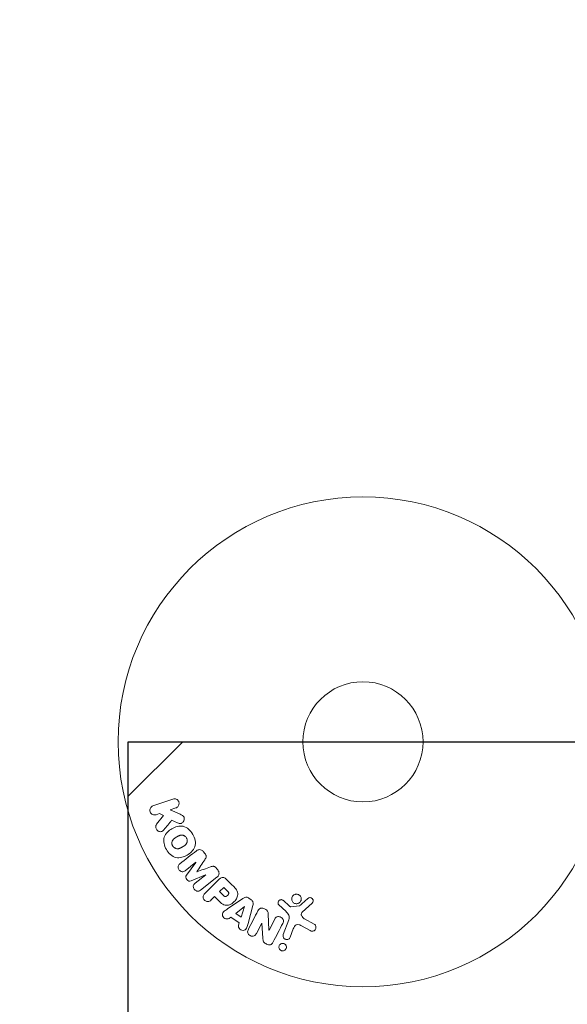
# Model space of a CAD drawing. Units: millimetres. Extents: x -1889 to 1889, y -1915 to 1120.
# Drawn here: x -998 to -879, y 148 to 361 of the extents above; entities that cross this region are included whole.
import ezdxf

# ---------------------------------------------------------------- set-up
doc = ezdxf.new("R2010")
doc.units = ezdxf.units.MM
doc.header["$LTSCALE"] = 20
doc.linetypes.add('HIDDEN', pattern=[9.525, 6.35, -3.175])
for name, color, linetype in [('2d', 230, 'Continuous'), ('ASTMF3101-SafetyZone', 64, 'HIDDEN'), ('ASTMF3101-TrainingEnvelope', 222, 'HIDDEN'), ('ASTMF3101-TrainingEnvelope_Hatch', 222, 'HIDDEN')]:
    doc.layers.add(name, color=color, linetype=linetype)

msp = doc.modelspace()

# ---------------------------------------------------------------- hatches: boundary and pattern name
at = {"layer": 'ASTMF3101-TrainingEnvelope_Hatch'}
h = msp.add_hatch(dxfattribs=at)
h.set_pattern_fill('ANSI31', color=256, scale=100)
h.set_pattern_definition([(45, (-923.54, -205), (-224.506, 224.506), [])])
h.paths.add_polyline_path([(974.34, -650), (974.34, 205), (-974.34, 205), (-974.34, -650, 0.414214), (-624.34, -1000), (624.34, -1000, 0.414214)])

# ---------------------------------------------------------------- linework, layer by layer
at = {"layer": '2d', "lineweight": 0}
for p, q in [((-964.68, 192.62), (-968.99, 191.14)), ((-965.28, 190.28), (-964.02, 190.71)), ((-963.12, 189.34), (-965.28, 190.28)), ((-968.33, 189.23), (-967.56, 189.49)), ((-966.73, 189.04), (-968.22, 187.17)), ((-967.56, 189.49), (-966.73, 189.04)), ((-964.95, 188.04), (-963.67, 187.48)), ((-957.77, 180.86), (-958.03, 181.2)), ((-962.03, 177.12), (-959.71, 178.93)), ((-959.7, 178.91), (-961.72, 176.17)), ((-959.71, 178.93), (-959.7, 178.91)), ((-959.52, 176.87), (-959.53, 176.88)), ((-954.97, 177.27), (-955.23, 177.61)), ((-960.74, 174.91), (-957.59, 176.21)), ((-957.58, 176.19), (-959.89, 174.39)), ((-958.73, 172.9), (-955.14, 175.71)), ((-954.82, 175.13), (-957.78, 172.17)), ((-957.59, 176.21), (-957.58, 176.19)), ((-951.83, 174.01), (-953.12, 175.3)), ((-953.65, 173.51), (-954.58, 172.58)), ((-954.58, 172.58), (-953.79, 171.79)), ((-952.93, 172.79), (-953.65, 173.51)), ((-956.39, 170.78), (-955.66, 171.5)), ((-955.66, 171.5), (-954.95, 170.78)), ((-949.54, 171.11), (-952.85, 168.86)), ((-947.72, 170.81), (-948.25, 171.19)), ((-939.5, 169.51), (-940.77, 170.64)), ((-949.16, 169.37), (-951.08, 167.89)), ((-949.91, 167.06), (-949.15, 169.35)), ((-949.15, 169.35), (-949.16, 169.37)), ((-948.42, 165.7), (-947.38, 169.56)), ((-941.75, 169.7), (-940.27, 168.34)), ((-937.28, 169.51), (-939.14, 169.32)), ((-936.67, 168.17), (-934.54, 170.12)), ((-952.52, 166.79), (-952.13, 167.08)), ((-952.13, 167.08), (-950.34, 165.81)), ((-951.08, 167.89), (-949.91, 167.06)), ((-943.88, 164.28), (-944.05, 167.8)), ((-942.64, 166.63), (-943.86, 164.27)), ((-939.62, 166.52), (-940.79, 163.29)), ((-934.07, 165.53), (-936.18, 166.7)), ((-950.34, 165.81), (-950.49, 165.34)), ((-946.6, 163.54), (-945.44, 165.75)), ((-945.44, 165.75), (-945.43, 165.75)), ((-945.43, 165.75), (-945.21, 162.52)), ((-943.86, 164.27), (-943.88, 164.28)), ((-939.27, 162.74), (-938.63, 164.52)), ((-936.82, 165.17), (-934.97, 164.16))]:
    msp.add_line(p, q, dxfattribs=at)
for radius in [53, 13]:
    msp.add_circle((-923.54, 205), radius, dxfattribs=at)
for points, knots in [([(-964.68, 192.62), (-964.57, 192.66), (-964.44, 192.68), (-964.31, 192.68), (-964.18, 192.67), (-964.06, 192.64), (-963.94, 192.59), (-963.82, 192.54), (-963.72, 192.46), (-963.63, 192.37), (-963.55, 192.29), (-963.48, 192.19), (-963.43, 192.09), (-963.39, 191.99), (-963.36, 191.89), (-963.35, 191.79), (-963.34, 191.69), (-963.34, 191.58), (-963.36, 191.49), (-963.38, 191.39), (-963.41, 191.29), (-963.46, 191.2), (-963.5, 191.11), (-963.57, 191.02), (-963.64, 190.94), (-963.73, 190.86), (-963.82, 190.8), (-963.93, 190.75), (-963.96, 190.73), (-963.99, 190.72), (-964.02, 190.71)], [0, 0, 0, 0, 0.125499, 0.125499, 0.125499, 0.251629, 0.251629, 0.251629, 0.369238, 0.369238, 0.369238, 0.472705, 0.472705, 0.472705, 0.56563, 0.56563, 0.56563, 0.655478, 0.655478, 0.655478, 0.749078, 0.749078, 0.749078, 0.851455, 0.851455, 0.851455, 0.96528, 0.96528, 0.96528, 1, 1, 1, 1]), ([(-968.33, 189.23), (-968.57, 189.15), (-968.83, 189.15), (-969.31, 189.36), (-969.52, 189.58), (-969.71, 190.12), (-969.68, 190.42), (-969.43, 190.89), (-969.23, 191.06), (-968.99, 191.14)], [0, 0, 0, 0, 0.25, 0.25, 0.5, 0.5, 0.75, 0.75, 1, 1, 1, 1]), ([(-963.12, 189.34), (-962.94, 189.26), (-962.77, 189.19), (-962.61, 189.09), (-962.54, 189.04), (-962.48, 188.99), (-962.42, 188.93), (-962.37, 188.89), (-962.33, 188.83), (-962.29, 188.77), (-962.26, 188.71), (-962.24, 188.64), (-962.23, 188.57), (-962.21, 188.47), (-962.21, 188.38), (-962.22, 188.28), (-962.24, 188.14), (-962.28, 188.01), (-962.34, 187.89), (-962.39, 187.76), (-962.47, 187.65), (-962.56, 187.55), (-962.63, 187.48), (-962.7, 187.42), (-962.79, 187.38), (-962.85, 187.34), (-962.93, 187.32), (-963.01, 187.31), (-963.1, 187.31), (-963.2, 187.32), (-963.29, 187.34), (-963.42, 187.37), (-963.55, 187.43), (-963.67, 187.48)], [0, 0, 0, 0, 0.15747, 0.15747, 0.15747, 0.224864, 0.224864, 0.224864, 0.280831, 0.280831, 0.280831, 0.337178, 0.337178, 0.337178, 0.4143, 0.4143, 0.4143, 0.530418, 0.530418, 0.530418, 0.649048, 0.649048, 0.649048, 0.732954, 0.732954, 0.732954, 0.801253, 0.801253, 0.801253, 0.885427, 0.885427, 0.885427, 1, 1, 1, 1]), ([(-966.65, 185.95), (-966.74, 185.85), (-966.83, 185.75), (-966.94, 185.68), (-967.03, 185.62), (-967.13, 185.59), (-967.23, 185.57), (-967.34, 185.55), (-967.45, 185.55), (-967.55, 185.57), (-967.67, 185.59), (-967.79, 185.64), (-967.9, 185.7), (-968, 185.77), (-968.1, 185.85), (-968.17, 185.95), (-968.24, 186.03), (-968.29, 186.13), (-968.33, 186.23), (-968.37, 186.33), (-968.4, 186.44), (-968.4, 186.55), (-968.41, 186.65), (-968.4, 186.76), (-968.37, 186.86), (-968.35, 186.95), (-968.31, 187.03), (-968.26, 187.11), (-968.25, 187.13), (-968.23, 187.15), (-968.22, 187.17)], [0, 0, 0, 0, 0.137001, 0.137001, 0.137001, 0.246393, 0.246393, 0.246393, 0.354986, 0.354986, 0.354986, 0.477177, 0.477177, 0.477177, 0.591071, 0.591071, 0.591071, 0.686744, 0.686744, 0.686744, 0.786579, 0.786579, 0.786579, 0.884953, 0.884953, 0.884953, 0.973899, 0.973899, 0.973899, 1, 1, 1, 1]), ([(-966.08, 181.71), (-966.32, 182.12), (-966.51, 182.56), (-966.7, 183.48), (-966.69, 183.96), (-966.41, 184.79), (-966.16, 185.14), (-965.57, 185.74), (-965.23, 185.99), (-964.52, 186.4), (-964.14, 186.56), (-963.32, 186.77), (-962.89, 186.81), (-962.03, 186.63), (-961.62, 186.4), (-960.92, 185.78), (-960.63, 185.4), (-960.39, 184.98)], [0.5, 0.5, 0.5, 0.5, 0.5625, 0.5625, 0.625, 0.625, 0.6875, 0.6875, 0.75, 0.75, 0.8125, 0.8125, 0.875, 0.875, 0.9375, 0.9375, 1, 1, 1, 1]), ([(-960.39, 184.98), (-960.15, 184.57), (-959.97, 184.12), (-959.78, 183.2), (-959.78, 182.73), (-960.07, 181.89), (-960.32, 181.53), (-960.92, 180.93), (-961.25, 180.69), (-961.97, 180.28), (-962.36, 180.11), (-963.16, 179.91), (-963.59, 179.87), (-964.89, 180.15), (-965.61, 180.89), (-966.08, 181.71)], [0, 0, 0, 0, 0.0625, 0.0625, 0.125, 0.125, 0.1875, 0.1875, 0.25, 0.25, 0.3125, 0.3125, 0.375, 0.375, 0.5, 0.5, 0.5, 0.5]), ([(-964.74, 182.48), (-964.77, 182.53), (-964.8, 182.6), (-964.83, 182.68), (-964.85, 182.73), (-964.85, 182.76), (-964.87, 182.84), (-964.88, 182.89), (-964.89, 183), (-964.9, 183.05), (-964.89, 183.21), (-964.88, 183.31), (-964.84, 183.46), (-964.82, 183.51), (-964.78, 183.61), (-964.76, 183.65), (-964.71, 183.73), (-964.67, 183.79), (-964.62, 183.86), (-964.6, 183.89), (-964.58, 183.91), (-964.57, 183.92), (-964.53, 183.96), (-964.48, 184.01), (-964.42, 184.06), (-964.39, 184.09), (-964.37, 184.1), (-964.36, 184.11), (-964.31, 184.14), (-964.26, 184.18), (-964.19, 184.23), (-964.15, 184.25), (-964.13, 184.27), (-964.12, 184.27), (-964.09, 184.29), (-964.06, 184.31), (-964.02, 184.33), (-964.01, 184.34), (-964, 184.35), (-963.99, 184.35), (-963.96, 184.37), (-963.92, 184.39), (-963.83, 184.44), (-963.79, 184.47), (-963.76, 184.49), (-963.75, 184.49), (-963.74, 184.49), (-963.74, 184.49), (-963.71, 184.51), (-963.68, 184.53), (-963.64, 184.55), (-963.63, 184.56), (-963.62, 184.56), (-963.61, 184.56), (-963.56, 184.59), (-963.49, 184.63), (-963.42, 184.66), (-963.39, 184.68), (-963.37, 184.69), (-963.36, 184.69), (-963.3, 184.71), (-963.23, 184.74), (-963.15, 184.77), (-963.12, 184.77), (-963.09, 184.78), (-963.09, 184.78), (-963.02, 184.8), (-962.97, 184.8), (-962.88, 184.82), (-962.83, 184.82), (-962.68, 184.82), (-962.58, 184.8), (-962.43, 184.76), (-962.39, 184.74), (-962.29, 184.7), (-962.24, 184.68), (-962.15, 184.63), (-962.08, 184.59), (-962.02, 184.54), (-961.98, 184.5), (-961.96, 184.48), (-961.86, 184.39), (-961.79, 184.3), (-961.74, 184.21)], [0.5005005, 0.5005005, 0.5005005, 0.5005005, 0.5161098, 0.5239145, 0.5239145, 0.5317192, 0.5317192, 0.5473285, 0.5473285, 0.5629379, 0.5629379, 0.5941566, 0.5941566, 0.609766, 0.609766, 0.6253754, 0.6253754, 0.6409847, 0.6487894, 0.6526917, 0.6526917, 0.6565941, 0.6565941, 0.6722034, 0.6800081, 0.6839105, 0.6839105, 0.6878128, 0.6878128, 0.7034222, 0.7112268, 0.7151292, 0.7151292, 0.7190315, 0.7190315, 0.7268362, 0.7307385, 0.7326897, 0.7326897, 0.7346409, 0.7346409, 0.7502502, 0.7502502, 0.7580549, 0.7619573, 0.7639084, 0.7639084, 0.7658596, 0.7658596, 0.7736643, 0.7775666, 0.7795178, 0.7795178, 0.781469, 0.781469, 0.7970783, 0.804883, 0.8087853, 0.8087853, 0.8126877, 0.8126877, 0.828297, 0.8361017, 0.8400041, 0.8400041, 0.8439064, 0.8439064, 0.8595158, 0.8595158, 0.8751251, 0.8751251, 0.9063438, 0.9063438, 0.9219532, 0.9219532, 0.9375626, 0.9375626, 0.9531719, 0.9609766, 0.9609766, 0.9687813, 0.9687813, 1, 1, 1, 1]), ([(-961.74, 184.21), (-961.71, 184.16), (-961.69, 184.11), (-961.64, 184.01), (-961.63, 183.95), (-961.6, 183.85), (-961.59, 183.8), (-961.58, 183.69), (-961.58, 183.63), (-961.58, 183.47), (-961.59, 183.37), (-961.64, 183.22), (-961.66, 183.14), (-961.69, 183.08), (-961.71, 183.03), (-961.72, 183.01), (-961.76, 182.95), (-961.8, 182.88), (-961.86, 182.82), (-961.88, 182.79), (-961.9, 182.77), (-961.91, 182.76), (-961.95, 182.72), (-962, 182.67), (-962.06, 182.61), (-962.09, 182.59), (-962.11, 182.57), (-962.12, 182.56), (-962.17, 182.53), (-962.22, 182.49), (-962.3, 182.45), (-962.33, 182.42), (-962.35, 182.41), (-962.36, 182.4), (-962.37, 182.4), (-962.39, 182.39), (-962.42, 182.37), (-962.46, 182.35), (-962.47, 182.34), (-962.49, 182.33), (-962.49, 182.33), (-962.51, 182.32), (-962.53, 182.31), (-962.57, 182.28), (-962.59, 182.27), (-962.61, 182.26), (-962.65, 182.23), (-962.69, 182.21), (-962.72, 182.19), (-962.73, 182.19), (-962.74, 182.18), (-962.74, 182.18), (-962.77, 182.17), (-962.81, 182.15), (-962.84, 182.13), (-962.86, 182.12), (-962.86, 182.12), (-962.92, 182.08), (-962.99, 182.05), (-963.06, 182.02), (-963.09, 182), (-963.11, 181.99), (-963.12, 181.99), (-963.18, 181.96), (-963.25, 181.94), (-963.33, 181.92), (-963.37, 181.91), (-963.39, 181.9), (-963.4, 181.9), (-963.46, 181.88), (-963.51, 181.88), (-963.61, 181.87), (-963.65, 181.86), (-963.8, 181.87), (-963.9, 181.88), (-964.05, 181.92), (-964.09, 181.94), (-964.19, 181.98), (-964.23, 182), (-964.33, 182.06), (-964.4, 182.1), (-964.46, 182.15), (-964.5, 182.18), (-964.52, 182.2), (-964.62, 182.3), (-964.69, 182.39), (-964.74, 182.48)], [0, 0, 0, 0, 0.0156406, 0.0156406, 0.0312813, 0.0312813, 0.0469219, 0.0469219, 0.0625626, 0.0625626, 0.0938438, 0.0938438, 0.1094845, 0.1173048, 0.1173048, 0.1251251, 0.1251251, 0.1407658, 0.1485861, 0.1524962, 0.1524962, 0.1564064, 0.1564064, 0.172047, 0.1798674, 0.1837775, 0.1837775, 0.1876877, 0.1876877, 0.2033283, 0.2111486, 0.2150588, 0.2170139, 0.2170139, 0.218969, 0.218969, 0.2267893, 0.2306994, 0.2326545, 0.2326545, 0.2346096, 0.2346096, 0.2424299, 0.2463401, 0.2463401, 0.2502502, 0.2502502, 0.2580706, 0.2619807, 0.2639358, 0.2639358, 0.2658909, 0.2658909, 0.2737112, 0.2776214, 0.2776214, 0.2815315, 0.2815315, 0.2971722, 0.3049925, 0.3089026, 0.3089026, 0.3128128, 0.3128128, 0.3284534, 0.3362738, 0.3401839, 0.3401839, 0.3440941, 0.3440941, 0.3597347, 0.3597347, 0.3753754, 0.3753754, 0.4066566, 0.4066566, 0.4222973, 0.4222973, 0.4379379, 0.4379379, 0.4535785, 0.4613989, 0.4613989, 0.4692192, 0.4692192, 0.5005005, 0.5005005, 0.5005005, 0.5005005]), ([(-959.6, 181.41), (-959.48, 181.5), (-959.34, 181.58), (-959.2, 181.63), (-959.09, 181.66), (-958.98, 181.67), (-958.86, 181.67), (-958.75, 181.66), (-958.63, 181.63), (-958.52, 181.59), (-958.42, 181.54), (-958.32, 181.48), (-958.23, 181.4), (-958.16, 181.34), (-958.09, 181.27), (-958.03, 181.2)], [0, 0, 0, 0, 0.270608, 0.270608, 0.270608, 0.467141, 0.467141, 0.467141, 0.66447, 0.66447, 0.66447, 0.851846, 0.851846, 0.851846, 1, 1, 1, 1]), ([(-957.77, 180.86), (-957.69, 180.75), (-957.61, 180.63), (-957.55, 180.51), (-957.52, 180.43), (-957.49, 180.35), (-957.48, 180.27), (-957.47, 180.19), (-957.48, 180.11), (-957.5, 180.03), (-957.53, 179.9), (-957.6, 179.77), (-957.67, 179.66), (-957.7, 179.6), (-957.74, 179.55), (-957.78, 179.5)], [0, 0, 0, 0, 0.262144, 0.262144, 0.262144, 0.418954, 0.418954, 0.418954, 0.577827, 0.577827, 0.577827, 0.864518, 0.864518, 0.864518, 1, 1, 1, 1]), ([(-962.03, 177.12), (-962.14, 177.03), (-962.25, 176.96), (-962.39, 176.92), (-962.47, 176.9), (-962.56, 176.89), (-962.65, 176.9), (-962.74, 176.9), (-962.83, 176.93), (-962.91, 176.97), (-963, 177.01), (-963.09, 177.06), (-963.17, 177.13), (-963.26, 177.2), (-963.33, 177.28), (-963.39, 177.38), (-963.45, 177.47), (-963.5, 177.57), (-963.53, 177.67), (-963.56, 177.77), (-963.57, 177.88), (-963.57, 177.98), (-963.56, 178.08), (-963.54, 178.18), (-963.5, 178.26), (-963.45, 178.35), (-963.39, 178.43), (-963.31, 178.5), (-963.27, 178.54), (-963.23, 178.57), (-963.19, 178.6)], [0, 0, 0, 0, 0.149557, 0.149557, 0.149557, 0.240892, 0.240892, 0.240892, 0.331834, 0.331834, 0.331834, 0.428634, 0.428634, 0.428634, 0.53396, 0.53396, 0.53396, 0.633918, 0.633918, 0.633918, 0.73669, 0.73669, 0.73669, 0.833499, 0.833499, 0.833499, 0.94118, 0.94118, 0.94118, 1, 1, 1, 1]), ([(-956.56, 177.94), (-956.44, 177.98), (-956.32, 178.02), (-956.2, 178.05), (-956.11, 178.07), (-956.01, 178.08), (-955.92, 178.07), (-955.85, 178.07), (-955.77, 178.05), (-955.71, 178.02), (-955.62, 177.98), (-955.54, 177.93), (-955.47, 177.87), (-955.38, 177.79), (-955.3, 177.7), (-955.23, 177.61)], [0, 0, 0, 0, 0.262214, 0.262214, 0.262214, 0.45352, 0.45352, 0.45352, 0.59911, 0.59911, 0.59911, 0.778355, 0.778355, 0.778355, 1, 1, 1, 1]), ([(-954.97, 177.27), (-954.89, 177.17), (-954.82, 177.05), (-954.77, 176.93), (-954.72, 176.81), (-954.7, 176.67), (-954.7, 176.55), (-954.69, 176.43), (-954.71, 176.32), (-954.75, 176.22), (-954.79, 176.12), (-954.84, 176.02), (-954.9, 175.94), (-954.97, 175.85), (-955.05, 175.78), (-955.14, 175.71)], [0, 0, 0, 0, 0.211935, 0.211935, 0.211935, 0.42554, 0.42554, 0.42554, 0.616183, 0.616183, 0.616183, 0.804578, 0.804578, 0.804578, 1, 1, 1, 1]), ([(-960.74, 174.91), (-960.89, 174.85), (-961.06, 174.8), (-961.41, 174.89), (-961.57, 175.03), (-961.8, 175.33), (-961.91, 175.52), (-961.91, 175.88), (-961.82, 176.04), (-961.72, 176.17)], [0, 0, 0, 0, 0.25, 0.25, 0.5, 0.5, 0.75, 0.75, 1, 1, 1, 1]), ([(-954.82, 175.13), (-954.68, 175.27), (-954.53, 175.4), (-954.36, 175.5), (-954.27, 175.56), (-954.16, 175.61), (-954.05, 175.63), (-953.97, 175.65), (-953.87, 175.66), (-953.78, 175.65), (-953.69, 175.65), (-953.59, 175.62), (-953.5, 175.58), (-953.4, 175.53), (-953.29, 175.46), (-953.2, 175.38), (-953.17, 175.36), (-953.15, 175.33), (-953.12, 175.3)], [0, 0, 0, 0, 0.31317, 0.31317, 0.31317, 0.49167, 0.49167, 0.49167, 0.632378, 0.632378, 0.632378, 0.773792, 0.773792, 0.773792, 0.946691, 0.946691, 0.946691, 1, 1, 1, 1]), ([(-958.73, 172.9), (-958.84, 172.82), (-958.96, 172.74), (-959.09, 172.7), (-959.17, 172.67), (-959.25, 172.66), (-959.34, 172.67), (-959.42, 172.68), (-959.51, 172.7), (-959.59, 172.73), (-959.67, 172.77), (-959.76, 172.82), (-959.83, 172.87), (-959.92, 172.94), (-960, 173.02), (-960.06, 173.11), (-960.12, 173.19), (-960.17, 173.29), (-960.21, 173.39), (-960.24, 173.49), (-960.27, 173.6), (-960.27, 173.7), (-960.27, 173.8), (-960.25, 173.91), (-960.22, 174), (-960.18, 174.08), (-960.14, 174.15), (-960.08, 174.21), (-960.03, 174.28), (-959.96, 174.33), (-959.89, 174.39)], [0, 0, 0, 0, 0.149412, 0.149412, 0.149412, 0.234669, 0.234669, 0.234669, 0.319552, 0.319552, 0.319552, 0.409122, 0.409122, 0.409122, 0.510496, 0.510496, 0.510496, 0.610839, 0.610839, 0.610839, 0.713767, 0.713767, 0.713767, 0.817551, 0.817551, 0.817551, 0.907085, 0.907085, 0.907085, 1, 1, 1, 1]), ([(-951.83, 174.01), (-951.57, 173.75), (-951.31, 173.48), (-950.87, 172.89), (-950.69, 172.56), (-950.61, 171.87), (-950.7, 171.53), (-950.97, 170.94), (-951.16, 170.67), (-951.61, 170.21), (-951.88, 170.01), (-952.46, 169.71), (-952.79, 169.61), (-953.49, 169.65), (-953.83, 169.82), (-954.42, 170.26), (-954.69, 170.52), (-954.95, 170.78)], [0, 0, 0, 0, 0.125, 0.125, 0.25, 0.25, 0.375, 0.375, 0.5, 0.5, 0.625, 0.625, 0.75, 0.75, 0.875, 0.875, 1, 1, 1, 1]), ([(-952.93, 172.79), (-952.91, 172.76), (-952.88, 172.73), (-952.85, 172.7), (-952.84, 172.69), (-952.83, 172.68), (-952.83, 172.68), (-952.83, 172.68), (-952.81, 172.66), (-952.78, 172.63), (-952.75, 172.59), (-952.74, 172.58), (-952.73, 172.57), (-952.73, 172.57), (-952.71, 172.54), (-952.68, 172.51), (-952.66, 172.47), (-952.65, 172.45), (-952.65, 172.45), (-952.62, 172.39), (-952.6, 172.34), (-952.59, 172.27), (-952.59, 172.24), (-952.6, 172.2), (-952.6, 172.18), (-952.6, 172.16), (-952.61, 172.13), (-952.62, 172.1), (-952.63, 172.07), (-952.64, 172.05), (-952.65, 172.03), (-952.66, 172.01), (-952.67, 171.99), (-952.7, 171.95), (-952.71, 171.93), (-952.75, 171.87), (-952.78, 171.84), (-952.82, 171.79), (-952.84, 171.77), (-952.87, 171.74), (-952.89, 171.73), (-952.92, 171.7), (-952.95, 171.68), (-952.98, 171.66), (-953, 171.64), (-953, 171.64), (-953.03, 171.62), (-953.06, 171.6), (-953.09, 171.59), (-953.12, 171.58), (-953.12, 171.57), (-953.16, 171.56), (-953.19, 171.55), (-953.23, 171.54), (-953.25, 171.54), (-953.26, 171.53), (-953.29, 171.53), (-953.32, 171.53), (-953.37, 171.53), (-953.39, 171.54), (-953.44, 171.55), (-953.47, 171.56), (-953.51, 171.58), (-953.53, 171.59), (-953.54, 171.59), (-953.57, 171.61), (-953.6, 171.63), (-953.64, 171.65), (-953.66, 171.67), (-953.67, 171.68), (-953.71, 171.72), (-953.75, 171.75), (-953.79, 171.79)], [0, 0, 0, 0, 0.03125, 0.046875, 0.054688, 0.058594, 0.058594, 0.0625, 0.0625, 0.09375, 0.109375, 0.117188, 0.117188, 0.125, 0.125, 0.15625, 0.171875, 0.171875, 0.1875, 0.1875, 0.25, 0.25, 0.28125, 0.296875, 0.296875, 0.3125, 0.3125, 0.34375, 0.359375, 0.359375, 0.375, 0.375, 0.40625, 0.40625, 0.4375, 0.4375, 0.5, 0.5, 0.53125, 0.53125, 0.5625, 0.5625, 0.59375, 0.609375, 0.609375, 0.625, 0.625, 0.65625, 0.671875, 0.671875, 0.6875, 0.6875, 0.71875, 0.734375, 0.734375, 0.75, 0.75, 0.78125, 0.78125, 0.8125, 0.8125, 0.84375, 0.859375, 0.859375, 0.875, 0.875, 0.90625, 0.921875, 0.921875, 0.9375, 0.9375, 1, 1, 1, 1]), ([(-956.39, 170.78), (-956.49, 170.67), (-956.61, 170.57), (-956.75, 170.5), (-956.84, 170.45), (-956.94, 170.43), (-957.04, 170.42), (-957.14, 170.41), (-957.25, 170.41), (-957.35, 170.44), (-957.45, 170.47), (-957.55, 170.51), (-957.65, 170.56), (-957.74, 170.62), (-957.83, 170.7), (-957.9, 170.78), (-957.97, 170.86), (-958.02, 170.94), (-958.06, 171.03), (-958.1, 171.12), (-958.13, 171.22), (-958.14, 171.32), (-958.15, 171.43), (-958.15, 171.53), (-958.12, 171.63), (-958.1, 171.72), (-958.06, 171.81), (-958.01, 171.89), (-957.95, 171.99), (-957.87, 172.09), (-957.78, 172.17)], [0, 0, 0, 0, 0.150582, 0.150582, 0.150582, 0.244297, 0.244297, 0.244297, 0.338108, 0.338108, 0.338108, 0.43157, 0.43157, 0.43157, 0.526276, 0.526276, 0.526276, 0.608642, 0.608642, 0.608642, 0.696468, 0.696468, 0.696468, 0.792269, 0.792269, 0.792269, 0.881826, 0.881826, 0.881826, 1, 1, 1, 1]), ([(-949.54, 171.11), (-949.44, 171.17), (-949.35, 171.23), (-949.24, 171.28), (-949.14, 171.33), (-949.02, 171.36), (-948.9, 171.38), (-948.81, 171.39), (-948.71, 171.38), (-948.61, 171.36), (-948.52, 171.34), (-948.43, 171.3), (-948.34, 171.25), (-948.31, 171.23), (-948.28, 171.21), (-948.25, 171.19)], [0, 0, 0, 0, 0.258514, 0.258514, 0.258514, 0.521139, 0.521139, 0.521139, 0.723781, 0.723781, 0.723781, 0.926502, 0.926502, 0.926502, 1, 1, 1, 1]), ([(-947.72, 170.81), (-947.63, 170.75), (-947.56, 170.68), (-947.49, 170.6), (-947.43, 170.52), (-947.38, 170.43), (-947.35, 170.33), (-947.32, 170.24), (-947.31, 170.15), (-947.3, 170.06), (-947.3, 169.89), (-947.33, 169.72), (-947.38, 169.56)], [0, 0, 0, 0, 0.210571, 0.210571, 0.210571, 0.422328, 0.422328, 0.422328, 0.621156, 0.621156, 0.621156, 1, 1, 1, 1]), ([(-941.75, 169.7), (-941.8, 169.75), (-941.83, 169.79), (-941.86, 169.85), (-941.89, 169.9), (-941.91, 169.95), (-941.92, 170.01), (-941.93, 170.09), (-941.93, 170.18), (-941.92, 170.26), (-941.91, 170.35), (-941.88, 170.43), (-941.84, 170.5), (-941.8, 170.58), (-941.74, 170.65), (-941.66, 170.71), (-941.6, 170.76), (-941.53, 170.79), (-941.45, 170.82), (-941.37, 170.84), (-941.28, 170.85), (-941.2, 170.85), (-941.14, 170.84), (-941.08, 170.83), (-941.02, 170.81), (-940.95, 170.78), (-940.88, 170.74), (-940.82, 170.69), (-940.8, 170.67), (-940.79, 170.66), (-940.77, 170.64)], [0, 0, 0, 0, 0.082221, 0.082221, 0.082221, 0.163511, 0.163511, 0.163511, 0.287426, 0.287426, 0.287426, 0.413061, 0.413061, 0.413061, 0.546586, 0.546586, 0.546586, 0.661904, 0.661904, 0.661904, 0.780544, 0.780544, 0.780544, 0.862621, 0.862621, 0.862621, 0.966358, 0.966358, 0.966358, 1, 1, 1, 1]), ([(-937.68, 170), (-937.78, 169.98), (-937.89, 169.97), (-938, 169.97), (-938.11, 169.98), (-938.22, 170.01), (-938.33, 170.05), (-938.43, 170.09), (-938.52, 170.15), (-938.6, 170.22), (-938.68, 170.29), (-938.75, 170.37), (-938.8, 170.46), (-938.86, 170.56), (-938.9, 170.66), (-938.93, 170.76), (-938.96, 170.87), (-938.96, 170.99), (-938.95, 171.1), (-938.94, 171.22), (-938.91, 171.34), (-938.86, 171.45), (-938.81, 171.56), (-938.73, 171.66), (-938.64, 171.75), (-938.55, 171.84), (-938.44, 171.91), (-938.32, 171.96), (-938.27, 171.98), (-938.22, 172), (-938.17, 172.01)], [0, 0, 0, 0, 0.0492127, 0.0492127, 0.0492127, 0.0985629, 0.0985629, 0.0985629, 0.1461901, 0.1461901, 0.1461901, 0.1936729, 0.1936729, 0.1936729, 0.2434261, 0.2434261, 0.2434261, 0.2970519, 0.2970519, 0.2970519, 0.3548805, 0.3548805, 0.3548805, 0.415485, 0.415485, 0.415485, 0.4757831, 0.4757831, 0.4757831, 0.5, 0.5, 0.5, 0.5]), ([(-938.17, 172.01), (-938.1, 172.03), (-938.03, 172.04), (-937.96, 172.04), (-937.84, 172.04), (-937.72, 172.03), (-937.61, 171.99), (-937.51, 171.96), (-937.41, 171.91), (-937.32, 171.85), (-937.23, 171.79), (-937.16, 171.71), (-937.09, 171.63), (-937.03, 171.54), (-936.98, 171.44), (-936.94, 171.34), (-936.91, 171.24), (-936.89, 171.12), (-936.89, 171.02), (-936.89, 170.9), (-936.91, 170.78), (-936.95, 170.67), (-936.99, 170.55), (-937.05, 170.44), (-937.13, 170.34), (-937.21, 170.25), (-937.31, 170.16), (-937.42, 170.1), (-937.5, 170.06), (-937.59, 170.02), (-937.68, 170)], [0.5, 0.5, 0.5, 0.5, 0.5325, 0.5325, 0.5325, 0.5843306, 0.5843306, 0.5843306, 0.6325858, 0.6325858, 0.6325858, 0.6798809, 0.6798809, 0.6798809, 0.7287596, 0.7287596, 0.7287596, 0.781079, 0.781079, 0.781079, 0.8376169, 0.8376169, 0.8376169, 0.8975665, 0.8975665, 0.8975665, 0.9583179, 0.9583179, 0.9583179, 1, 1, 1, 1]), ([(-935.46, 171.1), (-935.39, 171.16), (-935.32, 171.21), (-935.24, 171.24), (-935.18, 171.27), (-935.12, 171.28), (-935.05, 171.29), (-934.98, 171.29), (-934.91, 171.29), (-934.85, 171.27), (-934.78, 171.26), (-934.71, 171.23), (-934.65, 171.2), (-934.59, 171.16), (-934.53, 171.11), (-934.49, 171.06), (-934.44, 171.01), (-934.41, 170.95), (-934.38, 170.89), (-934.36, 170.83), (-934.34, 170.76), (-934.33, 170.69), (-934.32, 170.6), (-934.33, 170.52), (-934.35, 170.44), (-934.37, 170.36), (-934.4, 170.28), (-934.46, 170.21), (-934.48, 170.18), (-934.51, 170.15), (-934.54, 170.12)], [0, 0, 0, 0, 0.121966, 0.121966, 0.121966, 0.214779, 0.214779, 0.214779, 0.307643, 0.307643, 0.307643, 0.401902, 0.401902, 0.401902, 0.50199, 0.50199, 0.50199, 0.594015, 0.594015, 0.594015, 0.695052, 0.695052, 0.695052, 0.816614, 0.816614, 0.816614, 0.940808, 0.940808, 0.940808, 1, 1, 1, 1]), ([(-952.52, 166.79), (-952.76, 166.61), (-953.13, 166.64), (-953.57, 166.89), (-953.7, 167), (-953.9, 167.27), (-953.96, 167.44), (-953.96, 167.9), (-953.78, 168.15), (-953.34, 168.53), (-953.09, 168.7), (-952.85, 168.86)], [0, 0, 0, 0, 0.25, 0.25, 0.375, 0.375, 0.5, 0.5, 0.75, 0.75, 1, 1, 1, 1]), ([(-946.27, 168.44), (-946.2, 168.57), (-946.12, 168.7), (-946.01, 168.81), (-945.95, 168.87), (-945.88, 168.92), (-945.81, 168.96), (-945.73, 169), (-945.65, 169.02), (-945.56, 169.03), (-945.45, 169.04), (-945.34, 169.03), (-945.23, 169), (-945.05, 168.96), (-944.87, 168.89), (-944.7, 168.8), (-944.58, 168.74), (-944.47, 168.66), (-944.37, 168.57), (-944.29, 168.5), (-944.23, 168.42), (-944.18, 168.33), (-944.13, 168.25), (-944.1, 168.15), (-944.08, 168.06), (-944.06, 167.98), (-944.05, 167.89), (-944.05, 167.8)], [0, 0, 0, 0, 0.1575, 0.1575, 0.1575, 0.241033, 0.241033, 0.241033, 0.325709, 0.325709, 0.325709, 0.429473, 0.429473, 0.429473, 0.603377, 0.603377, 0.603377, 0.728155, 0.728155, 0.728155, 0.821685, 0.821685, 0.821685, 0.914881, 0.914881, 0.914881, 1, 1, 1, 1]), ([(-939.62, 166.52), (-939.5, 166.83), (-939.45, 167.18), (-939.71, 167.83), (-940, 168.09), (-940.27, 168.34)], [0, 0, 0, 0, 0.5, 0.5, 1, 1, 1, 1]), ([(-939.5, 169.51), (-939.48, 169.48), (-939.45, 169.46), (-939.42, 169.43), (-939.38, 169.4), (-939.34, 169.37), (-939.3, 169.35), (-939.27, 169.33), (-939.24, 169.32), (-939.21, 169.32), (-939.19, 169.32), (-939.16, 169.31), (-939.14, 169.32)], [0, 0, 0, 0, 0.271486, 0.271486, 0.271486, 0.613888, 0.613888, 0.613888, 0.826923, 0.826923, 0.826923, 1, 1, 1, 1]), ([(-937.28, 169.51), (-937.26, 169.51), (-937.24, 169.52), (-937.22, 169.53), (-937.2, 169.54), (-937.19, 169.55), (-937.18, 169.56)], [0, 0, 0, 0, 0.529214, 0.529214, 0.529214, 1, 1, 1, 1]), ([(-942.64, 166.63), (-942.57, 166.76), (-942.49, 166.89), (-942.38, 166.99), (-942.33, 167.05), (-942.26, 167.09), (-942.19, 167.13), (-942.12, 167.16), (-942.04, 167.18), (-941.96, 167.18), (-941.85, 167.19), (-941.75, 167.18), (-941.64, 167.16), (-941.51, 167.13), (-941.38, 167.08), (-941.27, 167.01), (-941.15, 166.95), (-941.04, 166.86), (-940.95, 166.76), (-940.89, 166.69), (-940.83, 166.61), (-940.79, 166.53), (-940.76, 166.46), (-940.74, 166.38), (-940.73, 166.3), (-940.72, 166.21), (-940.74, 166.12), (-940.76, 166.03), (-940.79, 165.92), (-940.84, 165.82), (-940.89, 165.72)], [0, 0, 0, 0, 0.149047, 0.149047, 0.149047, 0.224258, 0.224258, 0.224258, 0.300011, 0.300011, 0.300011, 0.394683, 0.394683, 0.394683, 0.514913, 0.514913, 0.514913, 0.635701, 0.635701, 0.635701, 0.72283, 0.72283, 0.72283, 0.796261, 0.796261, 0.796261, 0.886016, 0.886016, 0.886016, 1, 1, 1, 1]), ([(-936.67, 168.17), (-936.74, 168.11), (-936.8, 168.03), (-936.84, 167.95), (-936.87, 167.88), (-936.89, 167.79), (-936.89, 167.71), (-936.89, 167.64), (-936.88, 167.56), (-936.86, 167.49), (-936.82, 167.38), (-936.76, 167.27), (-936.69, 167.17), (-936.59, 167.02), (-936.46, 166.89), (-936.31, 166.78), (-936.27, 166.75), (-936.23, 166.72), (-936.18, 166.7)], [0, 0, 0, 0, 0.155271, 0.155271, 0.155271, 0.300602, 0.300602, 0.300602, 0.425017, 0.425017, 0.425017, 0.625972, 0.625972, 0.625972, 0.919161, 0.919161, 0.919161, 1, 1, 1, 1]), ([(-948.42, 165.7), (-948.5, 165.42), (-948.57, 165.13), (-948.79, 164.59), (-948.97, 164.34), (-949.56, 164.14), (-949.92, 164.27), (-950.43, 164.72), (-950.58, 165.06), (-950.49, 165.34)], [0, 0, 0, 0, 0.25, 0.25, 0.5, 0.5, 0.75, 0.75, 1, 1, 1, 1]), ([(-946.6, 163.54), (-946.71, 163.31), (-946.87, 163.1), (-947.36, 162.9), (-947.68, 162.93), (-948.2, 163.2), (-948.42, 163.44), (-948.55, 163.97), (-948.46, 164.22), (-948.34, 164.45)], [0, 0, 0, 0, 0.25, 0.25, 0.5, 0.5, 0.75, 0.75, 1, 1, 1, 1]), ([(-936.82, 165.17), (-937, 165.27), (-937.18, 165.36), (-937.58, 165.49), (-937.81, 165.5), (-938.16, 165.33), (-938.29, 165.18), (-938.49, 164.86), (-938.56, 164.69), (-938.63, 164.52)], [0, 0, 0, 0, 0.25, 0.25, 0.5, 0.5, 0.75, 0.75, 1, 1, 1, 1]), ([(-934.07, 165.53), (-934.01, 165.49), (-933.95, 165.45), (-933.91, 165.4), (-933.86, 165.35), (-933.83, 165.29), (-933.8, 165.23), (-933.75, 165.14), (-933.73, 165.04), (-933.72, 164.94), (-933.71, 164.84), (-933.72, 164.73), (-933.74, 164.64), (-933.77, 164.53), (-933.81, 164.43), (-933.88, 164.34), (-933.94, 164.26), (-934.02, 164.19), (-934.11, 164.14), (-934.2, 164.09), (-934.3, 164.05), (-934.4, 164.03), (-934.47, 164.02), (-934.55, 164.02), (-934.62, 164.03), (-934.71, 164.05), (-934.8, 164.08), (-934.89, 164.12), (-934.91, 164.13), (-934.94, 164.14), (-934.97, 164.16)], [0, 0, 0, 0, 0.078905, 0.078905, 0.078905, 0.156895, 0.156895, 0.156895, 0.278767, 0.278767, 0.278767, 0.402824, 0.402824, 0.402824, 0.540222, 0.540222, 0.540222, 0.661123, 0.661123, 0.661123, 0.781936, 0.781936, 0.781936, 0.864404, 0.864404, 0.864404, 0.968184, 0.968184, 0.968184, 1, 1, 1, 1]), ([(-943.04, 161.59), (-943.15, 161.37), (-943.31, 161.14), (-943.83, 161.01), (-944.13, 161.1), (-944.65, 161.35), (-944.9, 161.52), (-945.17, 162), (-945.2, 162.26), (-945.21, 162.52)], [0, 0, 0, 0, 0.25, 0.25, 0.5, 0.5, 0.75, 0.75, 1, 1, 1, 1]), ([(-939.27, 162.74), (-939.31, 162.64), (-939.36, 162.55), (-939.43, 162.48), (-939.5, 162.4), (-939.58, 162.33), (-939.68, 162.29), (-939.77, 162.24), (-939.87, 162.22), (-939.98, 162.21), (-940.07, 162.2), (-940.16, 162.21), (-940.25, 162.24), (-940.33, 162.26), (-940.41, 162.29), (-940.47, 162.34), (-940.54, 162.38), (-940.6, 162.43), (-940.65, 162.49), (-940.7, 162.55), (-940.74, 162.62), (-940.77, 162.69), (-940.81, 162.77), (-940.83, 162.86), (-940.84, 162.94), (-940.84, 163.03), (-940.84, 163.13), (-940.81, 163.21), (-940.81, 163.24), (-940.8, 163.26), (-940.79, 163.29)], [0, 0, 0, 0, 0.128283, 0.128283, 0.128283, 0.257197, 0.257197, 0.257197, 0.376438, 0.376438, 0.376438, 0.47937, 0.47937, 0.47937, 0.570293, 0.570293, 0.570293, 0.657943, 0.657943, 0.657943, 0.74995, 0.74995, 0.74995, 0.851832, 0.851832, 0.851832, 0.966572, 0.966572, 0.966572, 1, 1, 1, 1]), ([(-940.91, 159.77), (-940.99, 159.77), (-941.07, 159.78), (-941.15, 159.8), (-941.22, 159.83), (-941.3, 159.86), (-941.36, 159.9), (-941.43, 159.95), (-941.49, 160), (-941.53, 160.06), (-941.59, 160.12), (-941.63, 160.18), (-941.66, 160.25), (-941.69, 160.33), (-941.71, 160.41), (-941.72, 160.5), (-941.73, 160.59), (-941.73, 160.68), (-941.71, 160.77), (-941.68, 160.87), (-941.64, 160.96), (-941.58, 161.05), (-941.52, 161.13), (-941.44, 161.21), (-941.34, 161.27), (-941.26, 161.32), (-941.15, 161.36), (-941.05, 161.38), (-941.01, 161.39), (-940.97, 161.39), (-940.93, 161.39)], [0, 0, 0, 0, 0.0433665, 0.0433665, 0.0433665, 0.0868094, 0.0868094, 0.0868094, 0.1295054, 0.1295054, 0.1295054, 0.1746613, 0.1746613, 0.1746613, 0.2253036, 0.2253036, 0.2253036, 0.2831823, 0.2831823, 0.2831823, 0.3477345, 0.3477345, 0.3477345, 0.4147773, 0.4147773, 0.4147773, 0.4773892, 0.4773892, 0.4773892, 0.5, 0.5, 0.5, 0.5]), ([(-940.93, 161.39), (-940.87, 161.39), (-940.82, 161.38), (-940.76, 161.37), (-940.68, 161.36), (-940.6, 161.33), (-940.53, 161.29), (-940.46, 161.25), (-940.4, 161.2), (-940.34, 161.15), (-940.29, 161.09), (-940.24, 161.03), (-940.2, 160.96), (-940.17, 160.89), (-940.14, 160.81), (-940.12, 160.73), (-940.11, 160.64), (-940.11, 160.55), (-940.12, 160.46), (-940.13, 160.36), (-940.17, 160.27), (-940.22, 160.18), (-940.27, 160.09), (-940.34, 160.01), (-940.42, 159.94), (-940.51, 159.88), (-940.61, 159.83), (-940.71, 159.8), (-940.78, 159.78), (-940.84, 159.77), (-940.91, 159.77)], [0.5, 0.5, 0.5, 0.5, 0.5308264, 0.5308264, 0.5308264, 0.5764939, 0.5764939, 0.5764939, 0.619222, 0.619222, 0.619222, 0.6634255, 0.6634255, 0.6634255, 0.7123401, 0.7123401, 0.7123401, 0.7680844, 0.7680844, 0.7680844, 0.8308981, 0.8308981, 0.8308981, 0.8977418, 0.8977418, 0.8977418, 0.9621491, 0.9621491, 0.9621491, 1, 1, 1, 1])]:
    msp.add_open_spline(points, degree=3, knots=knots, dxfattribs=at)
for points in [[(-966.65, 185.95), (-966.07, 186.66), (-965.5, 187.35), (-964.95, 188.04)], [(-959.6, 181.41), (-960.74, 180.51), (-961.94, 179.58), (-963.19, 178.6)], [(-959.53, 176.88), (-958.93, 177.77), (-958.35, 178.65), (-957.78, 179.5)], [(-956.56, 177.94), (-957.52, 177.59), (-958.51, 177.23), (-959.52, 176.87)], [(-935.46, 171.1), (-936.02, 170.6), (-936.59, 170.08), (-937.18, 169.56)], [(-946.27, 168.44), (-946.93, 167.16), (-947.63, 165.83), (-948.34, 164.45)], [(-943.04, 161.59), (-942.3, 163.02), (-941.58, 164.4), (-940.89, 165.72)]]:
    msp.add_open_spline(points, degree=3, dxfattribs=at)
at = {"layer": 'ASTMF3101-SafetyZone', "flags": 128}
msp.add_lwpolyline([(-974.34, 1120), (974.34, 1120, -0.414214), (1889.34, 205), (1889.34, -650, -0.414214), (624.34, -1915), (-624.34, -1915, -0.414214), (-1889.34, -650), (-1889.34, 205, -0.414214)], format="xyb", close=True, dxfattribs=at)
at = {"layer": 'ASTMF3101-TrainingEnvelope'}
msp.add_lwpolyline([(-974.34, 205), (974.34, 205), (974.34, -650, -0.414214), (624.34, -1000), (-624.34, -1000, -0.414214), (-974.34, -650)], format="xyb", close=True, dxfattribs=at)

doc.saveas('drawing.dxf')
